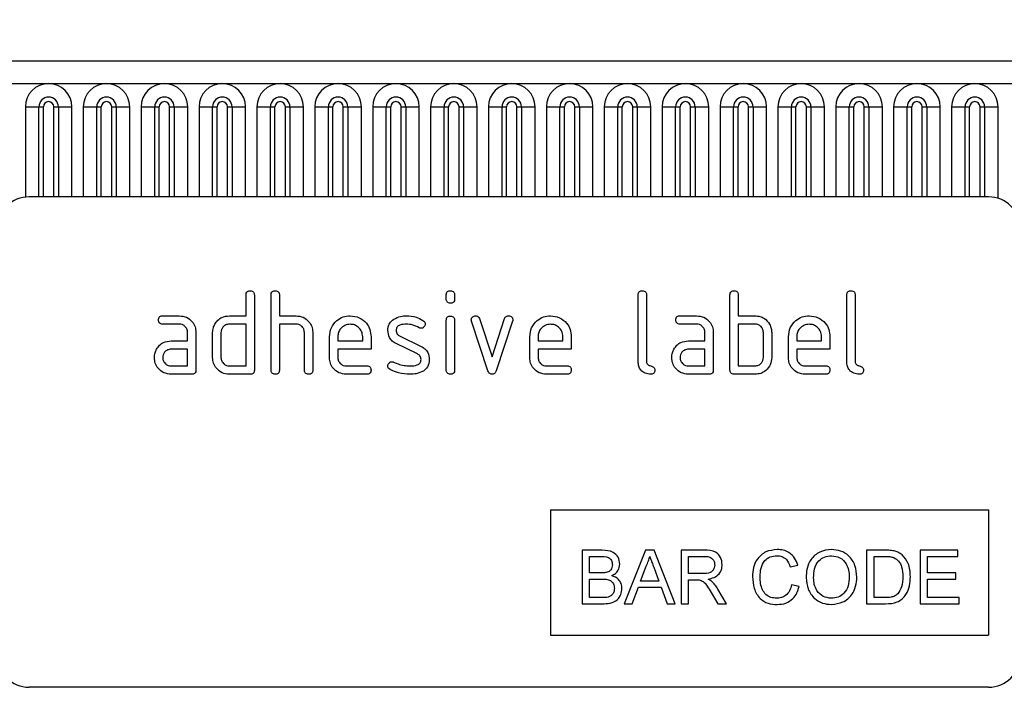
# Model space of a CAD drawing. Units: millimetres. Extents: x 75 to 2100, y 0 to 1460.
# Drawn here: x 1495 to 1589, y 1223 to 1287 of the extents above; entities that cross this region are included whole.
import ezdxf

# ---------------------------------------------------------------- set-up
doc = ezdxf.new("R2010")
doc.units = ezdxf.units.MM
doc.header["$LTSCALE"] = 5
doc.layers.get('0').update_dxf_attribs({"color": 1})
doc.layers.add('133332', color=7, linetype='Continuous')
doc.layers.add('DIMENSION', color=3, linetype='Continuous')
doc.styles.add('SLDTEXTSTYLE0', font='TXT', dxfattribs={"width": 0.605})
doc.dimstyles.new('SLDDIMSTYLE0', dxfattribs={"dimtxt": 17.5, "dimasz": 12.5, "dimexe": 0, "dimexo": 0.0625, "dimgap": 4.375, "dimtad": 1, "dimrnd": 1e-09, "dimzin": 12, "dimdsep": 46, "dimtxsty": 'SLDTEXTSTYLE0', "dimsah": 1, "dimcen": 0.09, "dimadec": 0, "dimazin": 3, "dimtfac": 1, "dimtofl": 0, "dimtmove": 0, "dimatfit": 3, "dimfxl": 0, "dimfrac": 2, "dimtolj": 1, "dimtzin": 12, "dimarcsym": 0})

# ---------------------------------------------------------------- blocks, each defined once
blk = doc.blocks.new('1033335-M_004__D')
at = {"layer": 'DIMENSION'}
for p, q in [((1122.619, 1290.959), (1122.619, 1352.618)), ((1622.619, 1288.397), (1622.619, 1352.618)), ((1122.619, 1347.618), (1622.619, 1347.618))]:
    blk.add_line(p, q, dxfattribs=at)
for points in [[(1122.619, 1347.618), (1135.119, 1345.695), (1135.119, 1349.541)], [(1622.619, 1347.618), (1610.119, 1349.541), (1610.119, 1345.695)]]:
    blk.add_solid(points, dxfattribs=at)
at = {"layer": 'DIMENSION', "insert": (1352.567, 1370.177), "char_height": 17.5, "attachment_point": 1, "style": 'SLDTEXTSTYLE0'}
blk.add_mtext('500', dxfattribs=at)
blk = doc.blocks.new('1033335-M_004_Front_view')
for p, q in [((352.957, 220), (-145.543, 220)), ((-145.543, 217.875), (352.957, 217.875)), ((226.35, 215.625), (226.35, 206.979)), ((226.35, 215.625), (227.649, 215.625)), ((227.649, 207), (227.649, 215.625)), ((227.649, 215.625), (228.082, 215.625)), ((228.082, 207), (228.082, 215.625)), ((229.082, 207), (229.082, 215.625)), ((229.082, 215.625), (229.515, 215.625)), ((229.515, 215.625), (230.814, 215.625)), ((229.515, 215.625), (229.515, 207)), ((230.814, 207), (230.814, 215.625)), ((231.9, 215.625), (231.9, 207)), ((231.9, 215.625), (233.199, 215.625)), ((233.199, 207), (233.199, 215.625)), ((233.199, 215.625), (233.632, 215.625)), ((233.632, 207), (233.632, 215.625)), ((234.632, 207), (234.632, 215.625)), ((234.632, 215.625), (235.065, 215.625)), ((235.065, 215.625), (235.065, 207)), ((235.065, 215.625), (236.364, 215.625)), ((236.364, 207), (236.364, 215.625)), ((237.45, 215.625), (237.45, 207)), ((237.45, 215.625), (238.749, 215.625)), ((238.749, 207), (238.749, 215.625)), ((238.749, 215.625), (239.182, 215.625)), ((239.182, 207), (239.182, 215.625)), ((240.182, 215.625), (240.615, 215.625)), ((240.182, 207), (240.182, 215.625)), ((240.615, 215.625), (240.615, 207)), ((240.615, 215.625), (241.914, 215.625)), ((241.914, 207), (241.914, 215.625)), ((243, 215.625), (243, 207)), ((243, 215.625), (244.299, 215.625)), ((244.299, 207), (244.299, 215.625)), ((244.299, 215.625), (244.732, 215.625)), ((244.732, 207), (244.732, 215.625)), ((245.732, 207), (245.732, 215.625)), ((245.732, 215.625), (246.165, 215.625)), ((246.165, 215.625), (247.464, 215.625)), ((246.165, 215.625), (246.165, 207)), ((247.464, 207), (247.464, 215.625)), ((248.55, 215.625), (248.55, 207)), ((248.55, 215.625), (249.849, 215.625)), ((249.849, 207), (249.849, 215.625)), ((249.849, 215.625), (250.282, 215.625)), ((250.282, 207), (250.282, 215.625)), ((251.282, 215.625), (251.715, 215.625)), ((251.282, 207), (251.282, 215.625)), ((251.715, 215.625), (253.014, 215.625)), ((251.715, 215.625), (251.715, 207)), ((253.014, 207), (253.014, 215.625)), ((254.1, 215.625), (254.1, 207)), ((254.1, 215.625), (255.399, 215.625)), ((255.399, 207), (255.399, 215.625)), ((255.399, 215.625), (255.832, 215.625)), ((255.832, 207), (255.832, 215.625)), ((256.832, 207), (256.832, 215.625)), ((256.832, 215.625), (257.265, 215.625)), ((257.265, 215.625), (258.564, 215.625)), ((257.265, 215.625), (257.265, 207)), ((258.564, 207), (258.564, 215.625)), ((259.65, 215.625), (259.65, 207)), ((259.65, 215.625), (260.949, 215.625)), ((260.949, 207), (260.949, 215.625)), ((260.949, 215.625), (261.382, 215.625)), ((261.382, 207), (261.382, 215.625)), ((262.382, 215.625), (262.815, 215.625)), ((262.382, 207), (262.382, 215.625)), ((262.815, 215.625), (264.114, 215.625)), ((262.815, 215.625), (262.815, 207)), ((264.114, 207), (264.114, 215.625)), ((265.2, 215.625), (265.2, 207)), ((265.2, 215.625), (266.499, 215.625)), ((266.499, 207), (266.499, 215.625)), ((266.499, 215.625), (266.932, 215.625)), ((266.932, 207), (266.932, 215.625)), ((267.932, 207), (267.932, 215.625)), ((267.932, 215.625), (268.365, 215.625)), ((268.365, 215.625), (268.365, 207)), ((268.365, 215.625), (269.664, 215.625)), ((269.664, 207), (269.664, 215.625)), ((270.75, 215.625), (270.75, 207)), ((270.75, 215.625), (272.049, 215.625)), ((272.049, 207), (272.049, 215.625)), ((272.049, 215.625), (272.482, 215.625)), ((272.482, 207), (272.482, 215.625)), ((273.482, 215.625), (273.915, 215.625)), ((273.482, 207), (273.482, 215.625)), ((273.915, 215.625), (275.214, 215.625)), ((273.915, 215.625), (273.915, 207)), ((275.214, 207), (275.214, 215.625)), ((276.3, 215.625), (276.3, 207)), ((276.3, 215.625), (277.599, 215.625)), ((277.599, 207), (277.599, 215.625)), ((277.599, 215.625), (278.032, 215.625)), ((278.032, 207), (278.032, 215.625)), ((279.032, 207), (279.032, 215.625)), ((279.032, 215.625), (279.465, 215.625)), ((279.465, 215.625), (280.764, 215.625)), ((279.465, 215.625), (279.465, 207)), ((280.764, 207), (280.764, 215.625)), ((281.85, 215.625), (281.85, 207)), ((281.85, 215.625), (283.149, 215.625)), ((283.149, 207), (283.149, 215.625)), ((283.149, 215.625), (283.582, 215.625)), ((283.582, 207), (283.582, 215.625)), ((284.582, 207), (284.582, 215.625)), ((284.582, 215.625), (285.015, 215.625)), ((285.015, 215.625), (285.015, 207)), ((285.015, 215.625), (286.314, 215.625)), ((286.314, 207), (286.314, 215.625)), ((287.4, 215.625), (287.4, 207)), ((287.4, 215.625), (288.699, 215.625)), ((288.699, 207), (288.699, 215.625)), ((288.699, 215.625), (289.132, 215.625)), ((289.132, 207), (289.132, 215.625)), ((290.132, 215.625), (290.565, 215.625)), ((290.132, 207), (290.132, 215.625)), ((290.565, 215.625), (291.864, 215.625)), ((290.565, 215.625), (290.565, 207)), ((291.864, 207), (291.864, 215.625)), ((292.95, 215.625), (292.95, 207)), ((292.95, 215.625), (294.249, 215.625)), ((294.249, 207), (294.249, 215.625)), ((294.249, 215.625), (294.682, 215.625)), ((294.682, 207), (294.682, 215.625)), ((295.682, 207), (295.682, 215.625)), ((295.682, 215.625), (296.115, 215.625)), ((296.115, 215.625), (296.115, 207)), ((296.115, 215.625), (297.414, 215.625)), ((297.414, 207), (297.414, 215.625)), ((298.5, 215.625), (298.5, 207)), ((298.5, 215.625), (299.799, 215.625)), ((299.799, 207), (299.799, 215.625)), ((299.799, 215.625), (300.232, 215.625)), ((300.232, 207), (300.232, 215.625)), ((301.232, 215.625), (301.665, 215.625)), ((301.232, 207), (301.232, 215.625)), ((301.665, 215.625), (302.964, 215.625)), ((301.665, 215.625), (301.665, 207)), ((302.964, 207), (302.964, 215.625)), ((304.05, 215.625), (304.05, 207)), ((304.05, 215.625), (305.349, 215.625)), ((305.349, 207), (305.349, 215.625)), ((305.349, 215.625), (305.782, 215.625)), ((305.782, 207), (305.782, 215.625)), ((306.782, 207), (306.782, 215.625)), ((306.782, 215.625), (307.215, 215.625)), ((307.215, 215.625), (308.514, 215.625)), ((307.215, 215.625), (307.215, 207)), ((308.514, 207), (308.514, 215.625)), ((309.6, 215.625), (309.6, 207)), ((309.6, 215.625), (310.899, 215.625)), ((310.899, 207), (310.899, 215.625)), ((310.899, 215.625), (311.332, 215.625)), ((311.332, 207), (311.332, 215.625)), ((312.332, 207), (312.332, 215.625)), ((312.332, 215.625), (312.765, 215.625)), ((312.765, 215.625), (312.765, 207)), ((312.765, 215.625), (314.064, 215.625)), ((314.064, 207), (314.064, 215.625)), ((315.15, 215.625), (315.15, 207)), ((315.15, 215.625), (316.449, 215.625)), ((316.449, 207), (316.449, 215.625)), ((316.449, 215.625), (316.882, 215.625)), ((316.882, 207), (316.882, 215.625)), ((317.882, 215.625), (318.315, 215.625)), ((317.882, 207), (317.882, 215.625)), ((318.315, 215.625), (319.614, 215.625)), ((318.315, 215.625), (318.315, 207)), ((319.614, 206.86), (319.614, 215.625)), ((318.707, 207), (226.707, 207)), ((247.507, 195.6), (247.507, 197.6)), ((248.307, 197.6), (248.307, 190.4)), ((249.907, 190.4), (249.907, 197.6)), ((250.707, 197.6), (250.707, 195.6)), ((266.707, 197.205), (266.707, 197.602)), ((267.507, 197.602), (267.507, 197.205)), ((285.107, 191.2), (285.107, 197.6)), ((285.907, 197.6), (285.907, 191.2)), ((293.907, 190.4), (293.907, 197.6)), ((294.707, 197.6), (294.707, 195.6)), ((305.107, 191.2), (305.107, 197.6)), ((305.907, 197.6), (305.907, 191.2)), ((239.52, 195.6), (241.111, 195.6)), ((245.907, 195.6), (247.507, 195.6)), ((250.707, 195.6), (252.307, 195.6)), ((289.12, 195.6), (290.711, 195.6)), ((294.707, 195.6), (296.307, 195.6)), ((241.111, 194.8), (239.52, 194.8)), ((247.507, 194.8), (245.907, 194.8)), ((247.507, 190.8), (247.507, 194.8)), ((250.707, 194.8), (250.707, 190.4)), ((252.307, 194.8), (250.707, 194.8)), ((266.707, 190.398), (266.707, 195.171)), ((267.507, 195.171), (267.507, 190.398)), ((270.695, 190.327), (269.127, 195.073)), ((269.88, 195.327), (271.091, 191.673)), ((271.091, 191.673), (272.296, 195.327)), ((273.057, 195.073), (271.489, 190.334)), ((290.711, 194.8), (289.12, 194.8)), ((294.707, 194.8), (294.707, 190.8)), ((296.307, 194.8), (294.707, 194.8)), ((241.907, 193.2), (241.907, 194)), ((242.707, 194), (242.707, 190.4)), ((244.307, 191.6), (244.307, 194)), ((245.107, 194), (245.107, 191.6)), ((253.107, 190.4), (253.107, 194)), ((253.907, 194.03), (253.907, 190.4)), ((255.507, 191.6), (255.507, 193.6)), ((256.307, 193.598), (256.307, 193.2)), ((258.695, 193.2), (258.695, 193.598)), ((259.489, 193.6), (259.489, 192.4)), ((262.223, 193.671), (264.286, 192.67)), ((274.707, 191.6), (274.707, 193.6)), ((275.507, 193.598), (275.507, 193.2)), ((277.895, 193.2), (277.895, 193.598)), ((278.689, 193.6), (278.689, 192.4)), ((291.507, 193.2), (291.507, 194)), ((292.307, 194), (292.307, 190.4)), ((297.107, 191.6), (297.107, 194)), ((297.907, 194), (297.907, 191.6)), ((299.507, 191.6), (299.507, 193.6)), ((300.307, 193.598), (300.307, 193.2)), ((302.695, 193.2), (302.695, 193.598)), ((303.489, 193.6), (303.489, 192.4)), ((240.316, 193.2), (241.907, 193.2)), ((256.307, 193.2), (258.695, 193.2)), ((263.948, 191.946), (261.904, 192.936)), ((275.507, 193.2), (277.895, 193.2)), ((289.916, 193.2), (291.507, 193.2)), ((300.307, 193.2), (302.695, 193.2)), ((241.907, 192.4), (240.316, 192.4)), ((241.907, 190.8), (241.907, 192.4)), ((256.307, 192.4), (256.307, 191.6)), ((259.489, 192.4), (256.307, 192.4)), ((275.507, 192.4), (275.507, 191.6)), ((278.689, 192.4), (275.507, 192.4)), ((291.507, 192.4), (289.916, 192.4)), ((291.507, 190.8), (291.507, 192.4)), ((300.307, 192.4), (300.307, 191.6)), ((303.489, 192.4), (300.307, 192.4)), ((240.316, 190.8), (241.907, 190.8)), ((245.907, 190.8), (247.507, 190.8)), ((257.104, 190.8), (259.091, 190.8)), ((276.304, 190.8), (278.291, 190.8)), ((289.916, 190.8), (291.507, 190.8)), ((294.707, 190.8), (296.307, 190.8)), ((301.104, 190.8), (303.091, 190.8)), ((242.307, 190), (240.316, 190)), ((247.907, 190), (245.907, 190)), ((259.091, 190), (257.104, 190)), ((278.291, 190), (276.304, 190)), ((291.907, 190), (289.916, 190)), ((296.307, 190), (294.307, 190)), ((303.091, 190), (301.104, 190)), ((276.707, 177), (318.707, 177)), ((276.707, 177), (276.707, 165)), ((318.707, 177), (318.707, 165)), ((281.652, 173.137), (279.729, 173.137)), ((279.729, 173.137), (279.729, 168)), ((285.807, 173.137), (283.768, 168)), ((286.624, 173.137), (285.807, 173.137)), ((288.663, 168), (286.624, 173.137)), ((289.212, 173.137), (289.212, 168)), ((291.441, 173.137), (289.212, 173.137)), ((306.993, 173.137), (306.993, 168)), ((308.749, 173.137), (306.993, 173.137)), ((312.129, 173.137), (312.129, 168)), ((315.751, 173.137), (312.129, 173.137)), ((315.751, 172.544), (315.751, 173.137)), ((280.453, 172.544), (281.432, 172.544)), ((280.453, 170.963), (280.453, 172.544)), ((289.936, 172.544), (291.467, 172.544)), ((289.936, 170.898), (289.936, 172.544)), ((307.717, 172.544), (308.758, 172.544)), ((307.717, 168.593), (307.717, 172.544)), ((312.854, 172.544), (315.751, 172.544)), ((312.854, 170.963), (312.854, 172.544)), ((281.512, 170.963), (280.453, 170.963)), ((285.339, 170.173), (285.865, 171.595)), ((286.593, 171.523), (287.092, 170.173)), ((291.312, 170.898), (289.936, 170.898)), ((299.683, 171.554), (300.407, 171.709)), ((315.554, 170.963), (312.854, 170.963)), ((315.554, 170.371), (315.554, 170.963)), ((280.453, 170.371), (281.585, 170.371)), ((280.453, 168.593), (280.453, 170.371)), ((287.092, 170.173), (285.339, 170.173)), ((289.936, 170.305), (290.678, 170.305)), ((289.936, 168), (289.936, 170.305)), ((312.854, 170.371), (315.554, 170.371)), ((312.854, 168.593), (312.854, 170.371)), ((284.536, 168), (285.121, 169.581)), ((285.121, 169.581), (287.31, 169.581)), ((287.31, 169.581), (287.895, 168)), ((292.114, 169.085), (292.754, 168)), ((293.584, 168), (292.741, 169.418)), ((300.539, 169.644), (299.814, 169.813)), ((281.669, 168.593), (280.453, 168.593)), ((308.776, 168.593), (307.717, 168.593)), ((315.883, 168.593), (312.854, 168.593)), ((315.883, 168), (315.883, 168.593)), ((279.729, 168), (281.657, 168)), ((283.768, 168), (284.536, 168)), ((287.895, 168), (288.663, 168)), ((289.212, 168), (289.936, 168)), ((292.754, 168), (293.584, 168)), ((306.993, 168), (308.832, 168)), ((312.129, 168), (315.883, 168)), ((276.707, 165), (318.707, 165)), ((318.707, 160), (226.707, 160))]:
    blk.add_line(p, q)
for centre, radius, start, end in [((228.582, 215.625), 2.232, 0, 180), ((234.132, 215.625), 2.232, 0, 180), ((239.682, 215.625), 2.232, 0, 180), ((245.232, 215.625), 2.232, 0, 180), ((250.782, 215.625), 2.232, 0, 180), ((256.332, 215.625), 2.232, 0, 180), ((261.882, 215.625), 2.232, 0, 180), ((267.432, 215.625), 2.232, 0, 180), ((272.982, 215.625), 2.232, 0, 180), ((278.532, 215.625), 2.232, 0, 180), ((284.082, 215.625), 2.232, 0, 180), ((289.632, 215.625), 2.232, 0, 180), ((295.182, 215.625), 2.232, 0, 180), ((300.732, 215.625), 2.232, 0, 180), ((306.282, 215.625), 2.232, 0, 180), ((311.832, 215.625), 2.232, 0, 180), ((317.382, 215.625), 2.232, 0, 180), ((228.582, 215.625), 0.933, 0, 180), ((234.132, 215.625), 0.933, 0, 180), ((239.682, 215.625), 0.933, 0, 180), ((245.232, 215.625), 0.933, 0, 180), ((250.782, 215.625), 0.933, 0, 180), ((256.332, 215.625), 0.933, 0, 180), ((261.882, 215.625), 0.933, 0, 180), ((267.432, 215.625), 0.933, 0, 180), ((272.982, 215.625), 0.933, 0, 180), ((278.532, 215.625), 0.933, 0, 180), ((284.082, 215.625), 0.933, 0, 180), ((289.632, 215.625), 0.933, 0, 180), ((295.182, 215.625), 0.933, 0, 180), ((300.732, 215.625), 0.933, 0, 180), ((306.282, 215.625), 0.933, 0, 180), ((311.832, 215.625), 0.933, 0, 180), ((317.382, 215.625), 0.933, 0, 180), ((228.582, 215.625), 0.5, 0, 180), ((234.132, 215.625), 0.5, 0, 180), ((239.682, 215.625), 0.5, 0, 180), ((245.232, 215.625), 0.5, 0, 180), ((250.782, 215.625), 0.5, 0, 180), ((256.332, 215.625), 0.5, 0, 180), ((261.882, 215.625), 0.5, 0, 180), ((267.432, 215.625), 0.5, 0, 180), ((272.982, 215.625), 0.5, 0, 180), ((278.532, 215.625), 0.5, 0, 180), ((284.082, 215.625), 0.5, 0, 180), ((289.632, 215.625), 0.5, 0, 180), ((295.182, 215.625), 0.5, 0, 180), ((300.732, 215.625), 0.5, 0, 180), ((306.282, 215.625), 0.5, 0, 180), ((311.832, 215.625), 0.5, 0, 180), ((317.382, 215.625), 0.5, 0, 180), ((226.707, 204), 3, 90, 180), ((318.707, 204), 3, 0, 90), ((226.707, 163), 3, 180, 270), ((318.707, 163), 3, 270, 0)]:
    blk.add_arc(centre, radius, start, end)
for points, knots in [([(247.507, 197.6), (247.51, 197.661), (247.517, 197.782), (247.617, 197.931), (247.765, 197.994), (247.86, 197.998), (247.907, 198)], [0, 0, 0, 0, 0.280763, 0.5590067, 0.7792527, 1, 1, 1, 1]), ([(247.907, 198), (247.968, 197.997), (248.089, 197.99), (248.239, 197.89), (248.3, 197.743), (248.305, 197.648), (248.307, 197.6)], [0, 0, 0, 0, 0.280669, 0.558931, 0.779165, 1, 1, 1, 1]), ([(249.907, 197.6), (249.91, 197.661), (249.917, 197.782), (250.017, 197.931), (250.165, 197.994), (250.26, 197.998), (250.307, 198)], [0, 0, 0, 0, 0.280763, 0.559007, 0.779253, 1, 1, 1, 1]), ([(250.307, 198), (250.368, 197.997), (250.489, 197.99), (250.639, 197.89), (250.7, 197.743), (250.705, 197.648), (250.707, 197.6)], [0, 0, 0, 0, 0.280669, 0.558931, 0.779165, 1, 1, 1, 1]), ([(266.707, 197.602), (266.71, 197.663), (266.717, 197.784), (266.818, 197.931), (266.965, 197.994), (267.06, 197.998), (267.107, 198)], [0, 0, 0, 0, 0.2807468, 0.5590776, 0.7793002, 1, 1, 1, 1]), ([(267.107, 198), (267.168, 197.997), (267.289, 197.99), (267.438, 197.891), (267.501, 197.744), (267.505, 197.649), (267.507, 197.602)], [0, 0, 0, 0, 0.280669, 0.558898, 0.779069, 1, 1, 1, 1]), ([(285.107, 197.6), (285.11, 197.661), (285.117, 197.782), (285.217, 197.931), (285.365, 197.994), (285.46, 197.998), (285.507, 198)], [0, 0, 0, 0, 0.280763, 0.5590067, 0.7792527, 1, 1, 1, 1]), ([(285.507, 198), (285.568, 197.997), (285.689, 197.99), (285.839, 197.89), (285.9, 197.743), (285.905, 197.648), (285.907, 197.6)], [0, 0, 0, 0, 0.280669, 0.558931, 0.779165, 1, 1, 1, 1]), ([(293.907, 197.6), (293.91, 197.661), (293.917, 197.782), (294.017, 197.931), (294.165, 197.994), (294.26, 197.998), (294.307, 198)], [0, 0, 0, 0, 0.280763, 0.5590067, 0.7792527, 1, 1, 1, 1]), ([(294.307, 198), (294.368, 197.997), (294.489, 197.99), (294.639, 197.89), (294.7, 197.743), (294.705, 197.648), (294.707, 197.6)], [0, 0, 0, 0, 0.280669, 0.558931, 0.779165, 1, 1, 1, 1]), ([(305.107, 197.6), (305.11, 197.661), (305.117, 197.782), (305.217, 197.931), (305.365, 197.994), (305.46, 197.998), (305.507, 198)], [0, 0, 0, 0, 0.280763, 0.559007, 0.779253, 1, 1, 1, 1]), ([(305.507, 198), (305.568, 197.997), (305.689, 197.99), (305.839, 197.89), (305.9, 197.743), (305.905, 197.648), (305.907, 197.6)], [0, 0, 0, 0, 0.280669, 0.558931, 0.779165, 1, 1, 1, 1]), ([(267.107, 196.807), (267.046, 196.81), (266.926, 196.817), (266.778, 196.917), (266.714, 197.063), (266.709, 197.158), (266.707, 197.205)], [0, 0, 0, 0, 0.2806015, 0.5585498, 0.7786882, 1, 1, 1, 1]), ([(267.507, 197.205), (267.504, 197.145), (267.498, 197.023), (267.397, 196.875), (267.249, 196.814), (267.155, 196.809), (267.107, 196.807)], [0, 0, 0, 0, 0.280653, 0.559015, 0.779223, 1, 1, 1, 1]), ([(239.121, 195.2), (239.125, 195.261), (239.131, 195.382), (239.23, 195.53), (239.377, 195.594), (239.472, 195.598), (239.52, 195.6)], [0, 0, 0, 0, 0.2806695, 0.5588982, 0.7790691, 1, 1, 1, 1]), ([(241.111, 195.6), (241.347, 195.573), (241.819, 195.519), (242.342, 195.083), (242.66, 194.557), (242.692, 194.186), (242.707, 194)], [0, 0, 0, 0, 0.279576, 0.559296, 0.779523, 1, 1, 1, 1]), ([(244.52, 194.805), (244.607, 194.937), (244.78, 195.199), (245.252, 195.534), (245.659, 195.575), (245.907, 195.6)], [0, 0, 0, 0, 0.2807927, 0.5610455, 1, 1, 1, 1]), ([(252.307, 195.6), (252.541, 195.573), (253.008, 195.52), (253.529, 195.096), (253.856, 194.581), (253.89, 194.214), (253.907, 194.03)], [0, 0, 0, 0, 0.279596, 0.559465, 0.779747, 1, 1, 1, 1]), ([(255.507, 193.6), (255.542, 193.894), (255.611, 194.484), (256.154, 195.134), (256.806, 195.539), (257.269, 195.58), (257.5, 195.6)], [0, 0, 0, 0, 0.279553, 0.559352, 0.779634, 1, 1, 1, 1]), ([(257.5, 195.6), (257.795, 195.566), (258.385, 195.499), (259.039, 194.956), (259.432, 194.295), (259.47, 193.832), (259.489, 193.6)], [0, 0, 0, 0, 0.279581, 0.55926, 0.779571, 1, 1, 1, 1]), ([(261.67, 195.271), (261.884, 195.382), (262.268, 195.578), (262.698, 195.593), (262.887, 195.6)], [0, 0, 0, 0, 0.55918, 1, 1, 1, 1]), ([(262.887, 195.6), (263.201, 195.579), (263.762, 195.541), (264.255, 195.275), (264.471, 195.157)], [0, 0, 0, 0, 0.559762, 1, 1, 1, 1]), ([(266.707, 195.171), (266.71, 195.232), (266.717, 195.353), (266.818, 195.501), (266.965, 195.563), (267.06, 195.568), (267.107, 195.57)], [0, 0, 0, 0, 0.280747, 0.559078, 0.7793, 1, 1, 1, 1]), ([(267.107, 195.57), (267.168, 195.566), (267.289, 195.56), (267.438, 195.461), (267.501, 195.314), (267.505, 195.219), (267.507, 195.171)], [0, 0, 0, 0, 0.280669, 0.558898, 0.779069, 1, 1, 1, 1]), ([(269.104, 195.205), (269.11, 195.264), (269.124, 195.381), (269.234, 195.507), (269.362, 195.589), (269.454, 195.596), (269.5, 195.6)], [0, 0, 0, 0, 0.279308, 0.558966, 0.779531, 1, 1, 1, 1]), ([(269.5, 195.6), (269.547, 195.597), (269.641, 195.59), (269.798, 195.509), (269.849, 195.396), (269.88, 195.327)], [0, 0, 0, 0, 0.281095, 0.562005, 1, 1, 1, 1]), ([(272.296, 195.327), (272.314, 195.371), (272.349, 195.459), (272.479, 195.578), (272.602, 195.592), (272.677, 195.6)], [0, 0, 0, 0, 0.280868, 0.561605, 1, 1, 1, 1]), ([(272.677, 195.6), (272.737, 195.597), (272.858, 195.59), (273.009, 195.494), (273.073, 195.348), (273.078, 195.253), (273.08, 195.205)], [0, 0, 0, 0, 0.2806001, 0.5585021, 0.7787381, 1, 1, 1, 1]), ([(274.707, 193.6), (274.742, 193.894), (274.811, 194.484), (275.354, 195.134), (276.006, 195.539), (276.469, 195.58), (276.7, 195.6)], [0, 0, 0, 0, 0.279553, 0.559352, 0.779634, 1, 1, 1, 1]), ([(276.7, 195.6), (276.995, 195.566), (277.585, 195.499), (278.239, 194.956), (278.632, 194.295), (278.67, 193.832), (278.689, 193.6)], [0, 0, 0, 0, 0.279581, 0.55926, 0.779571, 1, 1, 1, 1]), ([(288.721, 195.2), (288.725, 195.261), (288.731, 195.382), (288.83, 195.53), (288.977, 195.594), (289.072, 195.598), (289.12, 195.6)], [0, 0, 0, 0, 0.280669, 0.558898, 0.779069, 1, 1, 1, 1]), ([(290.711, 195.6), (290.947, 195.573), (291.419, 195.519), (291.942, 195.083), (292.26, 194.557), (292.292, 194.186), (292.307, 194)], [0, 0, 0, 0, 0.2795756, 0.5592963, 0.7795227, 1, 1, 1, 1]), ([(296.307, 195.6), (296.464, 195.59), (296.778, 195.569), (297.308, 195.34), (297.548, 195.008), (297.695, 194.805)], [0, 0, 0, 0, 0.2808194, 0.5612528, 1, 1, 1, 1]), ([(299.507, 193.6), (299.542, 193.894), (299.611, 194.484), (300.154, 195.134), (300.806, 195.539), (301.269, 195.58), (301.5, 195.6)], [0, 0, 0, 0, 0.2795526, 0.5593516, 0.7796344, 1, 1, 1, 1]), ([(301.5, 195.6), (301.795, 195.566), (302.385, 195.499), (303.039, 194.956), (303.432, 194.295), (303.47, 193.832), (303.489, 193.6)], [0, 0, 0, 0, 0.279581, 0.55926, 0.779571, 1, 1, 1, 1]), ([(239.52, 194.8), (239.459, 194.803), (239.338, 194.809), (239.19, 194.911), (239.128, 195.058), (239.124, 195.153), (239.121, 195.2)], [0, 0, 0, 0, 0.280747, 0.559078, 0.7793, 1, 1, 1, 1]), ([(241.907, 194), (241.895, 194.118), (241.869, 194.355), (241.652, 194.617), (241.39, 194.779), (241.204, 194.793), (241.111, 194.8)], [0, 0, 0, 0, 0.27963, 0.559223, 0.779548, 1, 1, 1, 1]), ([(244.307, 194), (244.318, 194.158), (244.338, 194.441), (244.464, 194.694), (244.52, 194.805)], [0, 0, 0, 0, 0.559703, 1, 1, 1, 1]), ([(245.907, 194.8), (245.789, 194.786), (245.553, 194.758), (245.291, 194.541), (245.131, 194.278), (245.115, 194.093), (245.107, 194)], [0, 0, 0, 0, 0.279537, 0.559295, 0.77967, 1, 1, 1, 1]), ([(253.107, 194), (253.094, 194.119), (253.069, 194.356), (252.851, 194.619), (252.587, 194.778), (252.4, 194.793), (252.307, 194.8)], [0, 0, 0, 0, 0.279621, 0.559225, 0.779528, 1, 1, 1, 1]), ([(257.5, 194.791), (257.324, 194.77), (256.972, 194.728), (256.585, 194.402), (256.342, 194.013), (256.319, 193.737), (256.307, 193.598)], [0, 0, 0, 0, 0.2795321, 0.5592991, 0.7796219, 1, 1, 1, 1]), ([(258.695, 193.598), (258.674, 193.774), (258.633, 194.127), (258.305, 194.514), (257.915, 194.755), (257.638, 194.779), (257.5, 194.791)], [0, 0, 0, 0, 0.279524, 0.559345, 0.779653, 1, 1, 1, 1]), ([(261.104, 194.204), (261.111, 194.321), (261.126, 194.557), (261.288, 194.957), (261.525, 195.152), (261.67, 195.271)], [0, 0, 0, 0, 0.280743, 0.561096, 1, 1, 1, 1]), ([(262.887, 194.8), (262.668, 194.792), (262.392, 194.782), (262.102, 194.632), (261.982, 194.518), (261.909, 194.368), (261.902, 194.26), (261.898, 194.205)], [0, 0, 0, 0, 0.49895, 0.624351, 0.74948, 0.874719, 1, 1, 1, 1]), ([(264.098, 194.455), (263.884, 194.565), (263.503, 194.762), (263.076, 194.788), (262.887, 194.8)], [0, 0, 0, 0, 0.5598091, 1, 1, 1, 1]), ([(264.682, 194.805), (264.675, 194.747), (264.662, 194.63), (264.552, 194.502), (264.423, 194.42), (264.332, 194.411), (264.286, 194.407)], [0, 0, 0, 0, 0.279379, 0.559651, 0.779915, 1, 1, 1, 1]), ([(264.471, 195.157), (264.538, 195.107), (264.657, 195.016), (264.674, 194.87), (264.682, 194.805)], [0, 0, 0, 0, 0.559625, 1, 1, 1, 1]), ([(269.127, 195.073), (269.12, 195.097), (269.107, 195.141), (269.104, 195.186), (269.104, 195.205)], [0, 0, 0, 0, 0.559826, 1, 1, 1, 1]), ([(273.08, 195.205), (273.079, 195.18), (273.076, 195.135), (273.063, 195.092), (273.057, 195.073)], [0, 0, 0, 0, 0.559382, 1, 1, 1, 1]), ([(276.7, 194.791), (276.524, 194.77), (276.172, 194.728), (275.785, 194.402), (275.542, 194.013), (275.519, 193.737), (275.507, 193.598)], [0, 0, 0, 0, 0.2795321, 0.5592991, 0.7796219, 1, 1, 1, 1]), ([(277.895, 193.598), (277.874, 193.774), (277.833, 194.127), (277.505, 194.514), (277.115, 194.755), (276.838, 194.779), (276.7, 194.791)], [0, 0, 0, 0, 0.279524, 0.559345, 0.779653, 1, 1, 1, 1]), ([(289.12, 194.8), (289.059, 194.803), (288.938, 194.809), (288.79, 194.911), (288.728, 195.058), (288.724, 195.153), (288.721, 195.2)], [0, 0, 0, 0, 0.280747, 0.559078, 0.7793, 1, 1, 1, 1]), ([(291.507, 194), (291.495, 194.118), (291.469, 194.355), (291.252, 194.617), (290.99, 194.779), (290.804, 194.793), (290.711, 194.8)], [0, 0, 0, 0, 0.2796304, 0.5592226, 0.7795478, 1, 1, 1, 1]), ([(297.107, 194), (297.094, 194.119), (297.069, 194.356), (296.851, 194.619), (296.587, 194.778), (296.4, 194.793), (296.307, 194.8)], [0, 0, 0, 0, 0.279621, 0.559225, 0.779528, 1, 1, 1, 1]), ([(297.695, 194.805), (297.763, 194.662), (297.886, 194.407), (297.901, 194.124), (297.907, 194)], [0, 0, 0, 0, 0.559798, 1, 1, 1, 1]), ([(301.5, 194.791), (301.324, 194.77), (300.972, 194.728), (300.585, 194.402), (300.342, 194.013), (300.319, 193.737), (300.307, 193.598)], [0, 0, 0, 0, 0.2795321, 0.5592991, 0.7796219, 1, 1, 1, 1]), ([(302.695, 193.598), (302.674, 193.774), (302.633, 194.127), (302.305, 194.514), (301.915, 194.755), (301.638, 194.779), (301.5, 194.791)], [0, 0, 0, 0, 0.279524, 0.559345, 0.779653, 1, 1, 1, 1]), ([(261.904, 192.936), (261.774, 193.009), (261.516, 193.156), (261.172, 193.583), (261.13, 193.969), (261.104, 194.204)], [0, 0, 0, 0, 0.2810354, 0.561468, 1, 1, 1, 1]), ([(261.898, 194.205), (261.902, 194.143), (261.908, 194.02), (262.005, 193.812), (262.141, 193.725), (262.223, 193.671)], [0, 0, 0, 0, 0.280898, 0.562064, 1, 1, 1, 1]), ([(264.286, 194.407), (264.249, 194.409), (264.183, 194.413), (264.124, 194.442), (264.098, 194.455)], [0, 0, 0, 0, 0.559363, 1, 1, 1, 1]), ([(238.936, 192.405), (239.022, 192.536), (239.194, 192.798), (239.663, 193.133), (240.069, 193.175), (240.316, 193.2)], [0, 0, 0, 0, 0.280755, 0.561071, 1, 1, 1, 1]), ([(264.286, 192.67), (264.415, 192.596), (264.672, 192.449), (265.014, 192.021), (265.055, 191.636), (265.08, 191.402)], [0, 0, 0, 0, 0.280963, 0.561328, 1, 1, 1, 1]), ([(288.536, 192.405), (288.622, 192.536), (288.794, 192.798), (289.263, 193.133), (289.669, 193.175), (289.916, 193.2)], [0, 0, 0, 0, 0.280755, 0.561071, 1, 1, 1, 1]), ([(238.725, 191.6), (238.736, 191.758), (238.756, 192.041), (238.881, 192.294), (238.936, 192.405)], [0, 0, 0, 0, 0.55981, 1, 1, 1, 1]), ([(240.316, 192.4), (240.198, 192.386), (239.963, 192.358), (239.703, 192.14), (239.544, 191.878), (239.528, 191.692), (239.52, 191.6)], [0, 0, 0, 0, 0.2794782, 0.5593037, 0.7796796, 1, 1, 1, 1]), ([(264.286, 191.4), (264.282, 191.464), (264.273, 191.591), (264.176, 191.805), (264.034, 191.893), (263.948, 191.946)], [0, 0, 0, 0, 0.28088, 0.561791, 1, 1, 1, 1]), ([(288.325, 191.6), (288.336, 191.758), (288.356, 192.041), (288.481, 192.294), (288.536, 192.405)], [0, 0, 0, 0, 0.55981, 1, 1, 1, 1]), ([(289.916, 192.4), (289.798, 192.386), (289.563, 192.358), (289.303, 192.14), (289.144, 191.878), (289.128, 191.692), (289.12, 191.6)], [0, 0, 0, 0, 0.279478, 0.559304, 0.77968, 1, 1, 1, 1]), ([(240.316, 190), (240.08, 190.027), (239.608, 190.08), (239.087, 190.517), (238.771, 191.044), (238.74, 191.415), (238.725, 191.6)], [0, 0, 0, 0, 0.279642, 0.559234, 0.779508, 1, 1, 1, 1]), ([(239.52, 191.6), (239.534, 191.483), (239.564, 191.248), (239.779, 190.987), (240.039, 190.825), (240.224, 190.808), (240.316, 190.8)], [0, 0, 0, 0, 0.279457, 0.559355, 0.779724, 1, 1, 1, 1]), ([(245.907, 190), (245.67, 190.026), (245.197, 190.079), (244.671, 190.513), (244.354, 191.042), (244.323, 191.414), (244.307, 191.6)], [0, 0, 0, 0, 0.279655, 0.55929, 0.779571, 1, 1, 1, 1]), ([(245.107, 191.6), (245.122, 191.482), (245.151, 191.247), (245.369, 190.988), (245.63, 190.826), (245.815, 190.809), (245.907, 190.8)], [0, 0, 0, 0, 0.2794801, 0.5592896, 0.7797096, 1, 1, 1, 1]), ([(257.104, 190), (256.867, 190.027), (256.395, 190.08), (255.87, 190.515), (255.553, 191.043), (255.523, 191.414), (255.507, 191.6)], [0, 0, 0, 0, 0.279619, 0.559267, 0.779559, 1, 1, 1, 1]), ([(256.307, 191.6), (256.322, 191.483), (256.352, 191.248), (256.566, 190.987), (256.827, 190.825), (257.011, 190.808), (257.104, 190.8)], [0, 0, 0, 0, 0.279457, 0.559355, 0.779724, 1, 1, 1, 1]), ([(259.091, 190.8), (259.152, 190.797), (259.273, 190.79), (259.421, 190.69), (259.483, 190.542), (259.487, 190.447), (259.489, 190.4)], [0, 0, 0, 0, 0.280653, 0.559015, 0.779223, 1, 1, 1, 1]), ([(261.104, 190.8), (261.11, 190.859), (261.124, 190.976), (261.234, 191.102), (261.362, 191.186), (261.454, 191.193), (261.5, 191.196)], [0, 0, 0, 0, 0.279305, 0.55917, 0.77957, 1, 1, 1, 1]), ([(261.325, 190.443), (261.255, 190.493), (261.131, 190.583), (261.112, 190.734), (261.104, 190.8)], [0, 0, 0, 0, 0.5594487, 1, 1, 1, 1]), ([(261.5, 191.196), (261.529, 191.195), (261.581, 191.192), (261.63, 191.174), (261.652, 191.166)], [0, 0, 0, 0, 0.559329, 1, 1, 1, 1]), ([(261.652, 191.166), (261.757, 191.123), (261.945, 191.047), (262.134, 190.976), (262.218, 190.945)], [0, 0, 0, 0, 0.559988, 1, 1, 1, 1]), ([(262.218, 190.945), (262.412, 190.899), (262.76, 190.817), (263.116, 190.805), (263.273, 190.8)], [0, 0, 0, 0, 0.559987, 1, 1, 1, 1]), ([(263.273, 190.8), (263.498, 190.807), (263.778, 190.816), (264.075, 190.969), (264.199, 191.081), (264.275, 191.234), (264.282, 191.345), (264.286, 191.4)], [0, 0, 0, 0, 0.499009, 0.624406, 0.749586, 0.874722, 1, 1, 1, 1]), ([(265.08, 191.402), (265.053, 191.153), (265.004, 190.708), (264.659, 190.431), (264.507, 190.309)], [0, 0, 0, 0, 0.559131, 1, 1, 1, 1]), ([(276.304, 190), (276.067, 190.027), (275.595, 190.08), (275.07, 190.515), (274.753, 191.043), (274.723, 191.414), (274.707, 191.6)], [0, 0, 0, 0, 0.279619, 0.559267, 0.779559, 1, 1, 1, 1]), ([(275.507, 191.6), (275.522, 191.483), (275.552, 191.248), (275.766, 190.987), (276.027, 190.825), (276.211, 190.808), (276.304, 190.8)], [0, 0, 0, 0, 0.2794572, 0.5593552, 0.7797238, 1, 1, 1, 1]), ([(278.291, 190.8), (278.352, 190.797), (278.473, 190.79), (278.621, 190.69), (278.683, 190.542), (278.687, 190.447), (278.689, 190.4)], [0, 0, 0, 0, 0.280653, 0.559015, 0.779223, 1, 1, 1, 1]), ([(286.305, 190), (286.126, 190.016), (285.767, 190.047), (285.347, 190.358), (285.133, 190.777), (285.116, 191.059), (285.107, 191.2)], [0, 0, 0, 0, 0.28008, 0.559069, 0.779201, 1, 1, 1, 1]), ([(285.907, 191.2), (285.912, 191.148), (285.922, 191.045), (286.056, 190.876), (286.305, 190.799), (286.557, 190.726), (286.689, 190.555), (286.699, 190.452), (286.704, 190.4)], [0, 0, 0, 0, 0.1253046, 0.2503353, 0.4998957, 0.7496864, 0.8747157, 1, 1, 1, 1]), ([(289.916, 190), (289.68, 190.027), (289.208, 190.08), (288.687, 190.517), (288.371, 191.044), (288.34, 191.415), (288.325, 191.6)], [0, 0, 0, 0, 0.279642, 0.559234, 0.779508, 1, 1, 1, 1]), ([(289.12, 191.6), (289.134, 191.483), (289.164, 191.248), (289.379, 190.987), (289.639, 190.825), (289.824, 190.808), (289.916, 190.8)], [0, 0, 0, 0, 0.279457, 0.559355, 0.779724, 1, 1, 1, 1]), ([(297.907, 191.6), (297.881, 191.363), (297.827, 190.89), (297.393, 190.365), (296.865, 190.046), (296.493, 190.015), (296.307, 190)], [0, 0, 0, 0, 0.279624, 0.559286, 0.779575, 1, 1, 1, 1]), ([(296.307, 190.8), (296.425, 190.814), (296.661, 190.842), (296.923, 191.059), (297.083, 191.322), (297.099, 191.507), (297.107, 191.6)], [0, 0, 0, 0, 0.279574, 0.559225, 0.779646, 1, 1, 1, 1]), ([(301.104, 190), (300.867, 190.027), (300.395, 190.08), (299.87, 190.515), (299.553, 191.043), (299.523, 191.414), (299.507, 191.6)], [0, 0, 0, 0, 0.279619, 0.559267, 0.779559, 1, 1, 1, 1]), ([(300.307, 191.6), (300.322, 191.483), (300.352, 191.248), (300.566, 190.987), (300.827, 190.825), (301.011, 190.808), (301.104, 190.8)], [0, 0, 0, 0, 0.279457, 0.559355, 0.779724, 1, 1, 1, 1]), ([(303.091, 190.8), (303.152, 190.797), (303.273, 190.79), (303.421, 190.69), (303.483, 190.542), (303.487, 190.447), (303.489, 190.4)], [0, 0, 0, 0, 0.2806534, 0.5590154, 0.7792233, 1, 1, 1, 1]), ([(306.305, 190), (306.126, 190.016), (305.767, 190.047), (305.347, 190.358), (305.133, 190.777), (305.116, 191.059), (305.107, 191.2)], [0, 0, 0, 0, 0.28008, 0.559069, 0.779201, 1, 1, 1, 1]), ([(305.907, 191.2), (305.912, 191.148), (305.922, 191.045), (306.056, 190.876), (306.305, 190.799), (306.557, 190.726), (306.689, 190.555), (306.699, 190.452), (306.704, 190.4)], [0, 0, 0, 0, 0.125305, 0.250335, 0.499896, 0.749686, 0.874716, 1, 1, 1, 1]), ([(242.707, 190.4), (242.704, 190.339), (242.697, 190.218), (242.597, 190.07), (242.45, 190.007), (242.355, 190.002), (242.307, 190)], [0, 0, 0, 0, 0.280596, 0.558566, 0.778787, 1, 1, 1, 1]), ([(248.307, 190.4), (248.304, 190.339), (248.297, 190.218), (248.197, 190.07), (248.05, 190.007), (247.955, 190.002), (247.907, 190)], [0, 0, 0, 0, 0.280596, 0.558566, 0.778787, 1, 1, 1, 1]), ([(250.307, 190), (250.246, 190.003), (250.125, 190.01), (249.977, 190.111), (249.914, 190.257), (249.909, 190.352), (249.907, 190.4)], [0, 0, 0, 0, 0.280711, 0.558625, 0.778846, 1, 1, 1, 1]), ([(250.707, 190.4), (250.704, 190.339), (250.697, 190.218), (250.597, 190.07), (250.45, 190.007), (250.355, 190.002), (250.307, 190)], [0, 0, 0, 0, 0.280596, 0.558566, 0.778787, 1, 1, 1, 1]), ([(253.507, 190), (253.446, 190.003), (253.325, 190.01), (253.177, 190.111), (253.114, 190.257), (253.109, 190.352), (253.107, 190.4)], [0, 0, 0, 0, 0.280711, 0.558625, 0.778846, 1, 1, 1, 1]), ([(253.907, 190.4), (253.904, 190.339), (253.897, 190.218), (253.797, 190.07), (253.65, 190.007), (253.555, 190.002), (253.507, 190)], [0, 0, 0, 0, 0.280596, 0.558566, 0.778787, 1, 1, 1, 1]), ([(259.489, 190.4), (259.486, 190.339), (259.48, 190.218), (259.38, 190.071), (259.233, 190.007), (259.139, 190.002), (259.091, 190)], [0, 0, 0, 0, 0.280602, 0.55855, 0.778688, 1, 1, 1, 1]), ([(263.248, 190), (262.872, 190.015), (262.201, 190.041), (261.593, 190.32), (261.325, 190.443)], [0, 0, 0, 0, 0.560159, 1, 1, 1, 1]), ([(264.507, 190.309), (264.283, 190.204), (263.883, 190.017), (263.442, 190.005), (263.248, 190)], [0, 0, 0, 0, 0.559035, 1, 1, 1, 1]), ([(267.107, 190), (267.046, 190.003), (266.926, 190.01), (266.778, 190.11), (266.714, 190.256), (266.709, 190.351), (266.707, 190.398)], [0, 0, 0, 0, 0.280602, 0.55855, 0.778688, 1, 1, 1, 1]), ([(267.507, 190.398), (267.504, 190.337), (267.498, 190.216), (267.397, 190.068), (267.249, 190.007), (267.155, 190.002), (267.107, 190)], [0, 0, 0, 0, 0.280653, 0.559015, 0.779223, 1, 1, 1, 1]), ([(271.091, 190), (271.039, 190.004), (270.935, 190.012), (270.778, 190.127), (270.726, 190.251), (270.695, 190.327)], [0, 0, 0, 0, 0.280091, 0.561469, 1, 1, 1, 1]), ([(271.489, 190.334), (271.471, 190.285), (271.433, 190.187), (271.337, 190.073), (271.215, 190.01), (271.132, 190.003), (271.091, 190)], [0, 0, 0, 0, 0.280137, 0.559877, 0.779607, 1, 1, 1, 1]), ([(278.689, 190.4), (278.686, 190.339), (278.68, 190.218), (278.58, 190.071), (278.433, 190.007), (278.339, 190.002), (278.291, 190)], [0, 0, 0, 0, 0.280602, 0.55855, 0.778688, 1, 1, 1, 1]), ([(286.704, 190.4), (286.7, 190.339), (286.694, 190.218), (286.594, 190.071), (286.448, 190.007), (286.353, 190.002), (286.305, 190)], [0, 0, 0, 0, 0.280602, 0.55855, 0.778688, 1, 1, 1, 1]), ([(292.307, 190.4), (292.304, 190.339), (292.297, 190.218), (292.197, 190.07), (292.05, 190.007), (291.955, 190.002), (291.907, 190)], [0, 0, 0, 0, 0.280596, 0.558566, 0.778787, 1, 1, 1, 1]), ([(294.307, 190), (294.246, 190.003), (294.125, 190.01), (293.977, 190.111), (293.914, 190.257), (293.909, 190.352), (293.907, 190.4)], [0, 0, 0, 0, 0.280711, 0.558625, 0.778846, 1, 1, 1, 1]), ([(303.489, 190.4), (303.486, 190.339), (303.48, 190.218), (303.38, 190.071), (303.233, 190.007), (303.139, 190.002), (303.091, 190)], [0, 0, 0, 0, 0.280602, 0.55855, 0.778688, 1, 1, 1, 1]), ([(306.704, 190.4), (306.7, 190.339), (306.694, 190.218), (306.594, 190.071), (306.448, 190.007), (306.353, 190.002), (306.305, 190)], [0, 0, 0, 0, 0.280602, 0.55855, 0.778688, 1, 1, 1, 1]), ([(283.351, 171.805), (283.314, 172.031), (283.24, 172.483), (282.614, 173.087), (282.017, 173.118), (281.652, 173.137)], [0, 0, 0, 0, 0.279967, 0.559633, 1, 1, 1, 1]), ([(293.163, 171.752), (293.135, 171.988), (293.078, 172.46), (292.457, 173.131), (291.827, 173.134), (291.441, 173.137)], [0, 0, 0, 0, 0.28058, 0.55933, 1, 1, 1, 1]), ([(298.427, 173.202), (298.057, 173.16), (297.316, 173.075), (296.498, 172.362), (296.114, 171.478), (296.078, 170.897), (296.061, 170.606)], [0, 0, 0, 0, 0.279748, 0.558427, 0.778969, 1, 1, 1, 1]), ([(300.407, 171.709), (300.32, 171.946), (300.145, 172.419), (299.62, 172.911), (299.019, 173.168), (298.625, 173.191), (298.427, 173.202)], [0, 0, 0, 0, 0.280034, 0.559432, 0.779521, 1, 1, 1, 1]), ([(303.637, 173.202), (303.251, 173.161), (302.481, 173.077), (301.643, 172.322), (301.245, 171.406), (301.213, 170.802), (301.197, 170.5)], [0, 0, 0, 0, 0.279561, 0.558626, 0.779012, 1, 1, 1, 1]), ([(306.071, 170.56), (306.039, 170.938), (305.976, 171.692), (305.375, 172.603), (304.527, 173.121), (303.934, 173.175), (303.637, 173.202)], [0, 0, 0, 0, 0.280402, 0.559503, 0.779637, 1, 1, 1, 1]), ([(309.657, 173.063), (309.488, 173.089), (309.187, 173.135), (308.883, 173.136), (308.749, 173.137)], [0, 0, 0, 0, 0.559733, 1, 1, 1, 1]), ([(310.404, 172.695), (310.276, 172.789), (310.048, 172.956), (309.776, 173.03), (309.657, 173.063)], [0, 0, 0, 0, 0.5596146, 1, 1, 1, 1]), ([(281.432, 172.544), (281.721, 172.555), (282.082, 172.569), (282.431, 172.326), (282.588, 172.091), (282.611, 171.881), (282.627, 171.741)], [0, 0, 0, 0, 0.499756, 0.624981, 0.750488, 1, 1, 1, 1]), ([(285.865, 171.595), (285.947, 171.766), (286.094, 172.072), (286.178, 172.4), (286.216, 172.544)], [0, 0, 0, 0, 0.559975, 1, 1, 1, 1]), ([(286.216, 172.544), (286.286, 172.353), (286.412, 172.013), (286.538, 171.673), (286.593, 171.523)], [0, 0, 0, 0, 0.559998, 1, 1, 1, 1]), ([(291.467, 172.544), (291.602, 172.539), (291.869, 172.528), (292.214, 172.351), (292.411, 172.052), (292.429, 171.842), (292.439, 171.736)], [0, 0, 0, 0, 0.281111, 0.559739, 0.779685, 1, 1, 1, 1]), ([(296.785, 170.609), (296.803, 170.88), (296.839, 171.42), (297.159, 172.131), (297.75, 172.557), (298.178, 172.592), (298.392, 172.61)], [0, 0, 0, 0, 0.281158, 0.560247, 0.779804, 1, 1, 1, 1]), ([(298.392, 172.61), (298.562, 172.597), (298.901, 172.571), (299.428, 172.219), (299.586, 171.806), (299.683, 171.554)], [0, 0, 0, 0, 0.280694, 0.560413, 1, 1, 1, 1]), ([(301.922, 170.492), (301.932, 170.782), (301.953, 171.358), (302.323, 172.108), (302.961, 172.539), (303.414, 172.586), (303.641, 172.61)], [0, 0, 0, 0, 0.281196, 0.559716, 0.779864, 1, 1, 1, 1]), ([(303.641, 172.61), (303.922, 172.572), (304.483, 172.495), (305.059, 171.904), (305.311, 171.225), (305.335, 170.785), (305.346, 170.565)], [0, 0, 0, 0, 0.279108, 0.557988, 0.778771, 1, 1, 1, 1]), ([(308.758, 172.544), (308.92, 172.544), (309.207, 172.543), (309.485, 172.47), (309.607, 172.438)], [0, 0, 0, 0, 0.56051, 1, 1, 1, 1]), ([(309.607, 172.438), (309.777, 172.329), (310.119, 172.11), (310.448, 171.442), (310.47, 170.924), (310.483, 170.607)], [0, 0, 0, 0, 0.278696, 0.558864, 1, 1, 1, 1]), ([(311.207, 170.596), (311.183, 171.041), (311.139, 171.833), (310.628, 172.432), (310.404, 172.695)], [0, 0, 0, 0, 0.560981, 1, 1, 1, 1]), ([(282.13, 171.024), (282.015, 171.002), (281.811, 170.963), (281.604, 170.963), (281.512, 170.963)], [0, 0, 0, 0, 0.559459, 1, 1, 1, 1]), ([(282.627, 171.741), (282.621, 171.653), (282.611, 171.477), (282.496, 171.252), (282.324, 171.098), (282.194, 171.049), (282.13, 171.024)], [0, 0, 0, 0, 0.2802439, 0.5596952, 0.7797582, 1, 1, 1, 1]), ([(282.58, 170.7), (282.697, 170.764), (282.931, 170.89), (283.259, 171.254), (283.316, 171.597), (283.351, 171.805)], [0, 0, 0, 0, 0.281363, 0.56221, 1, 1, 1, 1]), ([(292.439, 171.736), (292.429, 171.636), (292.41, 171.437), (292.261, 171.167), (291.899, 170.903), (291.554, 170.9), (291.312, 170.898)], [0, 0, 0, 0, 0.1869904, 0.3738446, 0.5602675, 1, 1, 1, 1]), ([(291.801, 170.371), (291.998, 170.409), (292.392, 170.486), (292.862, 170.82), (293.125, 171.279), (293.15, 171.594), (293.163, 171.752)], [0, 0, 0, 0, 0.280721, 0.559709, 0.77969, 1, 1, 1, 1]), ([(281.585, 170.371), (281.889, 170.369), (282.269, 170.367), (282.617, 170.093), (282.784, 169.849), (282.808, 169.628), (282.824, 169.482)], [0, 0, 0, 0, 0.4988461, 0.6244539, 0.7501982, 1, 1, 1, 1]), ([(283.548, 169.471), (283.534, 169.629), (283.505, 169.944), (283.191, 170.441), (282.811, 170.602), (282.58, 170.7)], [0, 0, 0, 0, 0.28088, 0.561474, 1, 1, 1, 1]), ([(290.678, 170.305), (290.745, 170.305), (290.865, 170.305), (290.983, 170.288), (291.035, 170.281)], [0, 0, 0, 0, 0.56011, 1, 1, 1, 1]), ([(291.035, 170.281), (291.178, 170.218), (291.463, 170.09), (291.779, 169.622), (291.987, 169.289), (292.114, 169.085)], [0, 0, 0, 0, 0.278201, 0.558672, 1, 1, 1, 1]), ([(292.2, 170.118), (292.13, 170.172), (292.005, 170.27), (291.863, 170.34), (291.801, 170.371)], [0, 0, 0, 0, 0.559669, 1, 1, 1, 1]), ([(292.741, 169.418), (292.654, 169.56), (292.499, 169.812), (292.291, 170.024), (292.2, 170.118)], [0, 0, 0, 0, 0.560029, 1, 1, 1, 1]), ([(296.061, 170.606), (296.093, 170.228), (296.156, 169.474), (296.682, 168.512), (297.545, 167.985), (298.142, 167.951), (298.442, 167.934)], [0, 0, 0, 0, 0.28068, 0.559986, 0.77938, 1, 1, 1, 1]), ([(298.374, 168.527), (298.19, 168.545), (297.822, 168.582), (297.33, 168.869), (296.853, 169.537), (296.813, 170.167), (296.785, 170.609)], [0, 0, 0, 0, 0.186965, 0.373837, 0.560523, 1, 1, 1, 1]), ([(301.197, 170.5), (301.237, 170.13), (301.315, 169.392), (301.926, 168.513), (302.761, 168.012), (303.343, 167.96), (303.634, 167.934)], [0, 0, 0, 0, 0.280155, 0.55943, 0.779617, 1, 1, 1, 1]), ([(303.631, 168.527), (303.357, 168.562), (302.808, 168.632), (302.23, 169.191), (301.956, 169.847), (301.933, 170.277), (301.922, 170.492)], [0, 0, 0, 0, 0.279186, 0.558445, 0.77893, 1, 1, 1, 1]), ([(305.346, 170.565), (305.331, 170.283), (305.301, 169.722), (304.903, 169.019), (304.294, 168.589), (303.852, 168.548), (303.631, 168.527)], [0, 0, 0, 0, 0.280839, 0.559975, 0.779861, 1, 1, 1, 1]), ([(303.634, 167.934), (304.011, 167.979), (304.762, 168.069), (305.601, 168.782), (306.009, 169.674), (306.05, 170.265), (306.071, 170.56)], [0, 0, 0, 0, 0.279744, 0.558498, 0.779065, 1, 1, 1, 1]), ([(308.832, 168), (309.215, 168.017), (309.976, 168.052), (310.813, 168.796), (311.159, 169.71), (311.191, 170.301), (311.207, 170.596)], [0, 0, 0, 0, 0.280578, 0.557944, 0.778763, 1, 1, 1, 1]), ([(310.483, 170.607), (310.474, 170.271), (310.458, 169.673), (310.132, 169.174), (309.989, 168.956)], [0, 0, 0, 0, 0.561257, 1, 1, 1, 1]), ([(281.657, 168), (281.911, 168.008), (282.418, 168.023), (283.101, 168.307), (283.481, 168.874), (283.526, 169.272), (283.548, 169.471)], [0, 0, 0, 0, 0.281283, 0.560168, 0.779988, 1, 1, 1, 1]), ([(282.824, 169.482), (282.814, 169.366), (282.795, 169.136), (282.623, 168.851), (282.373, 168.68), (282.196, 168.638), (282.108, 168.617)], [0, 0, 0, 0, 0.280033, 0.559559, 0.779331, 1, 1, 1, 1]), ([(299.814, 169.813), (299.763, 169.621), (299.66, 169.239), (299.298, 168.804), (298.84, 168.561), (298.529, 168.538), (298.374, 168.527)], [0, 0, 0, 0, 0.2804908, 0.5597659, 0.7797196, 1, 1, 1, 1]), ([(298.442, 167.934), (298.718, 167.957), (299.269, 168.003), (299.931, 168.442), (300.347, 169.024), (300.475, 169.437), (300.539, 169.644)], [0, 0, 0, 0, 0.27993, 0.559196, 0.779393, 1, 1, 1, 1]), ([(282.108, 168.617), (282.026, 168.609), (281.88, 168.593), (281.733, 168.593), (281.669, 168.593)], [0, 0, 0, 0, 0.5598318, 1, 1, 1, 1]), ([(309.989, 168.956), (309.894, 168.879), (309.704, 168.725), (309.278, 168.606), (308.967, 168.598), (308.776, 168.593)], [0, 0, 0, 0, 0.279373, 0.559396, 1, 1, 1, 1])]:
    blk.add_open_spline(points, degree=3, knots=knots)

msp = doc.modelspace()

# ---------------------------------------------------------------- block references
at = {"layer": '133332'}
msp.add_blockref('1033335-M_004_Front_view', (1268.912, 1062.618), dxfattribs=at)

# ---------------------------------------------------------------- dimensions: what is measured, and where the dimension line sits
at = {"layer": 'DIMENSION'}
dim = msp.add_linear_dim(base=(1622.619, 1347.618), p1=(1122.619, 1262.118), p2=(1622.619, 1262.118), dimstyle='SLDDIMSTYLE0', dxfattribs=at)
dim.commit()
dim.dimension.update_dxf_attribs({"geometry": '1033335-M_004__D', "text_midpoint": (1372.619, 1347.618), "dimtype": 160})

doc.saveas('drawing.dxf')
